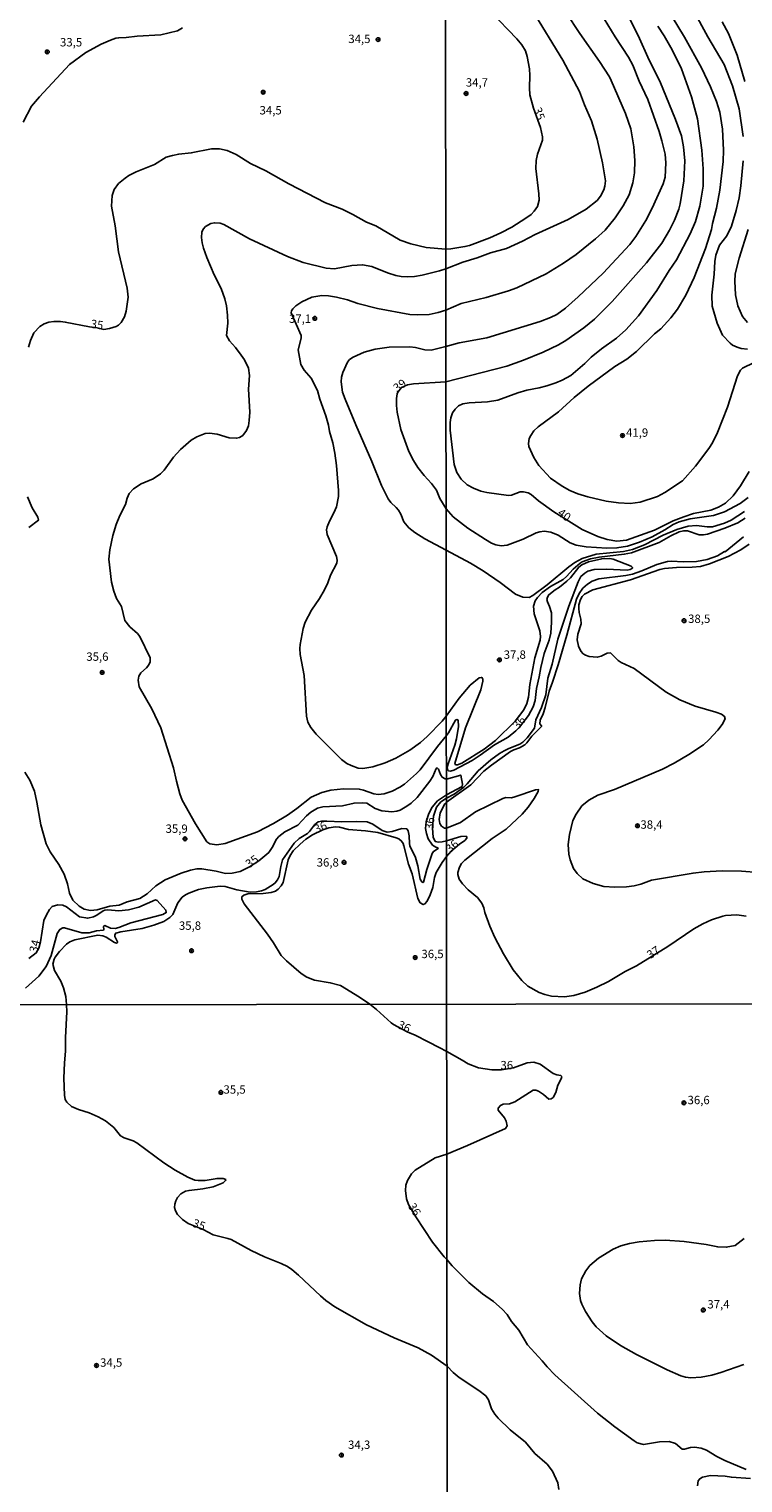
# Model space of a CAD drawing. Units: millimetres. Extents: x 185548 to 187962, y 1660429 to 1663206.
# Drawn here: x 186870 to 187083, y 1661950 to 1662385 of the extents above; entities that cross this region are included whole.
import ezdxf
from ezdxf.enums import TextEntityAlignment as Align

# ---------------------------------------------------------------- set-up
doc = ezdxf.new("R2010")
doc.units = ezdxf.units.MM
for name, color, linetype in [('IMAGEM', 7, 'Continuous'), ('V-CURVA_DE_NIVEL', 4, 'Continuous'), ('V-CURVA_MESTRA', 1, 'Continuous'), ('V-PONTO_DE_APARELHO', 4, 'Continuous'), ('V-TEXTO_DE_ALTIMETRIA', 2, 'Continuous'), ('X-LIMITE_1000', 7, 'Continuous')]:
    doc.layers.add(name, color=color, linetype=linetype)
picture_1 = doc.add_image_def('image1.jpg', size_in_pixel=(4022, 4626))

# ---------------------------------------------------------------- blocks, each defined once
blk = doc.blocks.new('805')
at = {"color": 0, "linetype": 'ByBlock', "lineweight": -2}
for radius in [0.562, 0.0806]:
    blk.add_circle((0, 0), radius, dxfattribs=at)

msp = doc.modelspace()

# ---------------------------------------------------------------- linework, layer by layer
at = {"layer": 'V-CURVA_DE_NIVEL'}
for points in [[(186994.47, 1662313.33), (186999.56, 1662315.35), (187003.83, 1662316.62), (187007.85, 1662318.07), (187012.59, 1662319.43), (187017.41, 1662321.63), (187021.17, 1662323.56), (187031.08, 1662328.04), (187036.38, 1662331.2), (187039.75, 1662333.78), (187040.68, 1662335.01), (187041.73, 1662336.93), (187042.03, 1662338), (187042.16, 1662339.58), (187041.33, 1662345.04), (187039.75, 1662352.09), (187037.97, 1662357.55), (187035.92, 1662362.3), (187034.41, 1662366.27), (187029.41, 1662375.71), (187020.16, 1662390.87)], [(187030.43, 1662389.84), (187034.51, 1662383.69), (187040.39, 1662375.32), (187043.35, 1662370.71), (187043.93, 1662369.56), (187048.16, 1662359.78), (187049.74, 1662355.16), (187050.7, 1662349.74), (187050.98, 1662345.68), (187050.83, 1662342.01), (187050.38, 1662339.02), (187049.23, 1662335.43), (187047.47, 1662332.14), (187045.04, 1662328.56), (187042.09, 1662324.88), (187039.21, 1662322.27), (187033.41, 1662317.62), (187029.67, 1662314.97), (187024.46, 1662311.81), (187015.66, 1662307.67), (187013.19, 1662306.75), (187006.57, 1662304.76), (186999.1, 1662302.94), (186994.49, 1662301.01)], [(187040.71, 1662389.8), (187045.08, 1662382.62), (187049.08, 1662376.58), (187050.34, 1662374.17), (187052.26, 1662369.43), (187054.82, 1662363.96), (187058.26, 1662354.35), (187059.07, 1662351.58), (187059.99, 1662347.56), (187060.22, 1662345), (187059.99, 1662340.73), (187059.41, 1662338.68), (187056.17, 1662331.42), (187054.22, 1662327.79), (187051.23, 1662322.96), (187049.44, 1662320.59), (187041.46, 1662312.02), (187034.07, 1662304.98), (187030.23, 1662301.56), (187027.68, 1662299.7), (187025.78, 1662298.74), (187022.67, 1662297.57), (187006.69, 1662292.7), (186998.45, 1662291.25), (186994.5, 1662290.09)], [(186994.51, 1662279.53), (187012.67, 1662284.24), (187017.71, 1662286), (187023.56, 1662288.43), (187028.13, 1662290.65), (187030.35, 1662291.95), (187035.76, 1662295.69), (187038.87, 1662298.25), (187044.15, 1662303.59), (187054.48, 1662315.08), (187059.03, 1662321.02), (187061.31, 1662324.84), (187062.79, 1662327.87), (187064.09, 1662331.16), (187064.54, 1662332.78), (187065.63, 1662339.6), (187065.9, 1662345.64), (187065.48, 1662349.82), (187064.92, 1662353.03), (187063.08, 1662357.98), (187058.47, 1662369.38), (187055.25, 1662375.71), (187051.94, 1662383.09), (187048.46, 1662389.97)], [(187060.44, 1662391.42), (187065.78, 1662382.58), (187070.88, 1662373.4), (187073.53, 1662367.72), (187075.38, 1662363.32), (187076.32, 1662360.16), (187077.18, 1662355.09), (187077.46, 1662348.8), (187077.39, 1662345.38), (187076.39, 1662336.84), (187075.41, 1662331.42), (187074.17, 1662326.85), (187073.83, 1662325.05), (187072.1, 1662319.37), (187068.72, 1662310.75), (187066.23, 1662305.45), (187063.75, 1662301.22), (187061.76, 1662298.7), (187058.71, 1662295.43), (187056.87, 1662293.9), (187051.49, 1662288.66), (187048.57, 1662286.34), (187044.96, 1662284.14), (187037.02, 1662278.24), (187032.83, 1662274.87), (187028.13, 1662270.6), (187022.11, 1662266.11), (187020.81, 1662264.88), (187019.84, 1662263.56), (187019.42, 1662262.66), (187019.22, 1662261.08), (187019.31, 1662260.18), (187020.74, 1662256.89), (187022.28, 1662254.57), (187025.8, 1662250.79), (187029.2, 1662248.41), (187031.51, 1662247.09), (187033.94, 1662246.06), (187036.89, 1662245.21), (187042.35, 1662243.93), (187046.03, 1662243.37), (187049.53, 1662243.2), (187052.56, 1662243.63), (187057.69, 1662245.32), (187059.91, 1662246.43), (187065.18, 1662249.97), (187069.09, 1662254.35), (187073.12, 1662259.61), (187074.21, 1662261.34), (187075.66, 1662264.41), (187078.69, 1662271.93), (187081.68, 1662281.37), (187082.58, 1662283.07), (187083.11, 1662283.63), (187086.62, 1662285.31)], [(187083.29, 1662352.9), (187082.11, 1662361.1), (187080.17, 1662368.02), (187077.61, 1662374.34), (187072.76, 1662382.67), (187068.49, 1662390.48)], [(186915.8, 1662385.35), (186914.3, 1662384.46), (186909.36, 1662383.29), (186902.24, 1662382.82), (186898.95, 1662382.43), (186898.95, 1662382.43), (186896.73, 1662382.39), (186895.92, 1662382.22), (186894.3, 1662381.69), (186891.53, 1662380.43), (186886.88, 1662377.93), (186882.06, 1662374.41), (186873.02, 1662364.74), (186870.67, 1662361.92), (186868.2, 1662357.19)], [(187077.01, 1662387.15), (187078.93, 1662383.61), (187081.56, 1662377.2), (187083.86, 1662369.3)], [(187084.63, 1662289.28), (187082.76, 1662289.52), (187081.56, 1662289.88), (187080.17, 1662290.54), (187079.42, 1662291.1), (187077.18, 1662293.51), (187075.58, 1662297.04), (187074.1, 1662302.16), (187073.93, 1662305.45), (187074.64, 1662311.77), (187074.83, 1662315.53), (187075.15, 1662317.37), (187076.3, 1662320.4), (187078.44, 1662323.22), (187079.85, 1662326.08), (187081.26, 1662330.78), (187082.11, 1662334.58), (187082.62, 1662338.08), (187082.62, 1662338.08), (187083.29, 1662345.64)], [(186994.64, 1662173.88), (186991.98, 1662170.61), (186986.8, 1662163.62), (186985.76, 1662162.49), (186982.17, 1662159.35), (186980.7, 1662158.39), (186978.44, 1662157.22), (186976.01, 1662156.43), (186974.22, 1662156.26), (186972.94, 1662156.45), (186969.83, 1662157.56), (186968.63, 1662157.82), (186963.94, 1662157.94), (186960.15, 1662157.54), (186957.46, 1662156.84), (186954.26, 1662155.47), (186949.98, 1662152.04), (186947.14, 1662150.03), (186942.96, 1662147.58), (186938.23, 1662145.09), (186928.5, 1662141.61), (186926.07, 1662141.18), (186923.94, 1662141.44), (186923.08, 1662142.1), (186919.63, 1662147.42), (186915.71, 1662154.54), (186914.98, 1662156.46), (186913.96, 1662160.25), (186913.15, 1662164.22), (186909.27, 1662176.16), (186906.58, 1662181.87), (186902.85, 1662188.4), (186902.51, 1662190.36), (186902.74, 1662191.6), (186903.32, 1662192.58), (186905.03, 1662194.09), (186905.75, 1662194.97), (186906.09, 1662195.86), (186906.11, 1662197.1), (186903.02, 1662203.49), (186902.32, 1662204.37), (186900.01, 1662206.33), (186898.56, 1662208.27), (186897.52, 1662212.37), (186896.11, 1662214.8), (186895.24, 1662217.01), (186894.62, 1662219.7), (186893.79, 1662226.52), (186894.04, 1662229.3), (186894.98, 1662233.65), (186895.94, 1662236.93), (186897.05, 1662239.62), (186898.78, 1662242.9), (186899.27, 1662244.78), (186899.88, 1662246.18), (186901.19, 1662247.59), (186903.47, 1662249.02), (186906.99, 1662250.57), (186909.25, 1662252.04), (186910.27, 1662253.13), (186913.13, 1662257.02), (186915.22, 1662259.36), (186918.4, 1662262.09), (186920.1, 1662263.07), (186922.53, 1662264.09), (186923.9, 1662264.22), (186926.16, 1662263.94), (186929.74, 1662262.79), (186931.96, 1662262.68), (186932.85, 1662262.9), (186933.81, 1662263.51), (186934.88, 1662264.99), (186935.49, 1662266.35), (186935.75, 1662267.98), (186935.88, 1662270.49), (186935.49, 1662277.31), (186935.77, 1662281.41), (186935.54, 1662283.63), (186934.28, 1662286.1), (186933.36, 1662287.51), (186931.59, 1662289.81), (186929.8, 1662291.79), (186928.95, 1662293.44), (186929.31, 1662297.1), (186929.27, 1662299.49), (186928.97, 1662302.22), (186928.46, 1662304.4), (186927.31, 1662307.47), (186925.3, 1662311.56), (186923.08, 1662316.72), (186922.06, 1662319.45), (186921.63, 1662321.11), (186921.44, 1662322.69), (186921.55, 1662324.31), (186921.93, 1662325.16), (186922.66, 1662325.93), (186924.24, 1662326.89), (186925.35, 1662327.08), (186927.05, 1662326.95), (186928.16, 1662326.61), (186935.8, 1662322.32), (186935.8, 1662322.32), (186947.14, 1662317.01), (186951.83, 1662315.2), (186958.74, 1662313.56), (186961.21, 1662313.35), (186966.42, 1662314.31), (186969.62, 1662314.52), (186972.39, 1662313.99), (186977.04, 1662312.11), (186979.51, 1662311.34), (186981.13, 1662311.04), (186983.05, 1662310.92), (186985.1, 1662310.98), (186987.4, 1662311.38), (186992.56, 1662312.76), (186994.47, 1662313.33)], [(187084.87, 1662325.1), (187082.11, 1662316.55), (187081.3, 1662313.4), (187080.98, 1662311.73), (187080.81, 1662309.64), (187081.06, 1662305.5), (187081.77, 1662302.29), (187083.09, 1662299.07), (187084.67, 1662297.25)], [(186994.63, 1662179.66), (186993.34, 1662178.1), (186988.95, 1662173.57), (186986.88, 1662171.76), (186983.71, 1662169.48), (186979.55, 1662167.09), (186976.4, 1662165.66), (186972.69, 1662164.47), (186969.66, 1662164.04), (186968.25, 1662164.13), (186966.16, 1662164.85), (186964.92, 1662165.45), (186963.28, 1662166.64), (186955.75, 1662174.28), (186954.13, 1662176.2), (186953.21, 1662177.82), (186952.85, 1662179.66), (186952.17, 1662191.77), (186950.93, 1662198.04), (186950.85, 1662199.83), (186950.97, 1662201.02), (186951.85, 1662205.88), (186952.42, 1662207.76), (186954.34, 1662211.34), (186956.73, 1662214.82), (186958.18, 1662217.4), (186959.25, 1662219.49), (186960.02, 1662221.75), (186961.89, 1662225.33), (186962, 1662226.23), (186961.81, 1662227.38), (186958.99, 1662233.9), (186958.82, 1662235.27), (186959.03, 1662236.25), (186959.67, 1662237.91), (186961.04, 1662240.38), (186961.81, 1662242.22), (186962.4, 1662245.29), (186962.45, 1662247.12), (186961.83, 1662254.54), (186961.34, 1662258.25), (186960.7, 1662261.28), (186959.67, 1662264.73), (186959.38, 1662266.61), (186958.63, 1662269.38), (186956.86, 1662274.37), (186956.16, 1662276.97), (186954.24, 1662280.6), (186952.11, 1662283.07), (186951.19, 1662284.69), (186950.38, 1662289.13), (186951.27, 1662292.58), (186951.23, 1662293.41), (186948.29, 1662300.22), (186948.35, 1662300.73), (186948.72, 1662301.35), (186949.68, 1662302.22), (186951.49, 1662303.45), (186954.48, 1662304.86), (186957.42, 1662305.31), (186959.47, 1662305.24), (186961.77, 1662304.9), (186965.1, 1662304.01), (186968.17, 1662302.98), (186974.05, 1662301.49), (186983.77, 1662299.7), (186986.08, 1662299.53), (186989.49, 1662299.7), (186992.19, 1662300.27), (186994.49, 1662301.01)], [(186994.5, 1662290.09), (186990.09, 1662289), (186988.17, 1662289.12), (186985.44, 1662289.79), (186983.77, 1662290.02), (186977.51, 1662289.94), (186973.37, 1662289.34), (186970.08, 1662288.4), (186966.8, 1662286.93), (186965.73, 1662286.2), (186965.05, 1662285.44), (186963.68, 1662282.35), (186963.3, 1662280.98), (186963.17, 1662279.58), (186963.64, 1662276.42), (186964.37, 1662274.37), (186967.56, 1662266.65), (186972.41, 1662255.78), (186975.26, 1662248.57), (186977.22, 1662244.56), (186978.05, 1662243.47), (186979.68, 1662242.04), (186980.36, 1662241.23), (186981.04, 1662240), (186981.96, 1662237.74), (186983.45, 1662235.94), (186985.2, 1662234.56), (186988.21, 1662232.6), (186994.57, 1662229.25)], [(186994.56, 1662241.63), (186992.68, 1662244.73), (186991.74, 1662247.16), (186990.19, 1662249.21), (186988.02, 1662251.53), (186986.14, 1662253.94), (186984.86, 1662255.99), (186983.47, 1662258.76), (186981.04, 1662265.29), (186979.97, 1662270.45), (186979.72, 1662272.5), (186979.74, 1662274.59), (186979.95, 1662275.95), (186980.11, 1662276.44), (186981.19, 1662277.83), (186983, 1662278.62), (186984.84, 1662279), (186994.51, 1662279.53)], [(187084.82, 1662245), (187082.41, 1662243.22), (187077.76, 1662240.73), (187074.43, 1662239.59), (187067.47, 1662238.57), (187064.18, 1662237.74), (187062.43, 1662236.9), (187059.97, 1662235.32), (187056.15, 1662233.27), (187056.15, 1662233.27), (187052.35, 1662231.65), (187048.72, 1662230.45), (187045.6, 1662229.92), (187042.57, 1662229.88), (187036.46, 1662230.22), (187033.39, 1662230.78), (187031.59, 1662231.48), (187028.09, 1662233.72), (187025.83, 1662234.58), (187023.91, 1662234.88), (187022.58, 1662234.75), (187021.43, 1662234.41), (187017.58, 1662232.48), (187012.76, 1662230.73), (187010.97, 1662230.56), (187009.43, 1662230.8), (187008.12, 1662231.35), (187006.31, 1662232.4), (187001.06, 1662235.79), (186996.72, 1662239.17), (186994.56, 1662241.63)], [(186994.57, 1662229.25), (187001.87, 1662225.33), (187005.63, 1662223.07), (187010.67, 1662219.61), (187015.34, 1662216.13), (187017.54, 1662215.23), (187019.36, 1662215.06), (187020.49, 1662215.68), (187024.76, 1662218.88), (187031.21, 1662224.31), (187033.04, 1662225.59), (187035.18, 1662226.78), (187039.37, 1662228.04), (187047.56, 1662228.83), (187050.26, 1662229.47), (187053.89, 1662230.84), (187059.44, 1662233.77), (187063.49, 1662235.37), (187066.87, 1662236.37), (187069.35, 1662236.63), (187072.59, 1662236.2), (187074.17, 1662236.26), (187077.8, 1662237.27), (187079.77, 1662238.21), (187083.76, 1662240.83)], [(187083.95, 1662238.85), (187081.69, 1662237.44), (187077.84, 1662235.79), (187072.72, 1662233.98), (187071.48, 1662233.81), (187070.2, 1662233.87), (187066.74, 1662234.98), (187065.5, 1662235), (187064.22, 1662234.77), (187061.7, 1662233.53), (187058.24, 1662231.52), (187050, 1662228.4), (187047.82, 1662228), (187040.26, 1662227.17), (187037.74, 1662226.7), (187035.22, 1662225.71), (187034.58, 1662225.31), (187032.49, 1662223.6), (187030.5, 1662221.34), (187029.54, 1662220.5), (187025.74, 1662218.37), (187023.22, 1662216.56), (187021.89, 1662215.1), (187021.19, 1662214.06), (187020.7, 1662212.48), (187020.91, 1662210.22), (187022.56, 1662205.09), (187022.75, 1662203.47), (187022.68, 1662202.36), (187021.12, 1662197.06), (187019.63, 1662189.12), (187019.14, 1662185.32), (187018.69, 1662183.44), (187017.82, 1662181.56), (187015.17, 1662178.1), (187009.28, 1662172.35), (187005.93, 1662169.81), (186999.22, 1662165.58), (186997.98, 1662165.11), (186997.38, 1662165.11), (186997.21, 1662165.46), (187000.37, 1662176.18), (187004.92, 1662187.54), (187005.56, 1662190.06), (187005.58, 1662190.7), (187005.37, 1662191.13), (187005.11, 1662191.23), (187004.41, 1662191.08), (187001.8, 1662188.9), (186998.49, 1662185.06), (186994.63, 1662179.66)], [(186994.66, 1662153.91), (187002, 1662159.11), (187005.82, 1662163.19), (187008.08, 1662165.03), (187013.76, 1662169.04), (187014.83, 1662169.58), (187016.52, 1662170.13), (187018.05, 1662171.05), (187018.67, 1662171.65), (187020.14, 1662173.68), (187023.07, 1662176.56), (187023.05, 1662176.78), (187022.53, 1662177.35), (187022.66, 1662178.4), (187023.52, 1662180.28), (187024.16, 1662182.2), (187025.35, 1662187.07), (187026.4, 1662189.76), (187028.02, 1662194.93), (187030.61, 1662203.85), (187033.49, 1662214.62), (187034.28, 1662216.28), (187035.43, 1662217.9), (187036.82, 1662219.12), (187038.23, 1662219.95), (187040.18, 1662220.7), (187048.25, 1662221.7), (187050.26, 1662222.11), (187053.07, 1662223.02), (187057.56, 1662224.92), (187060.68, 1662225.82), (187061.79, 1662225.95), (187065.46, 1662225.78), (187069.43, 1662225.86), (187072.59, 1662226.46), (187075.62, 1662227.59), (187077.76, 1662228.81), (187077.93, 1662228.75), (187083.44, 1662233.27)], [(187085.15, 1662231.05), (187082.67, 1662229.39), (187078.83, 1662227.34), (187073.32, 1662225.14), (187070.58, 1662224.41), (187068.11, 1662224.16), (187063.41, 1662224.07), (187059.86, 1662223.75), (187058.46, 1662223.45), (187049.7, 1662220.36), (187038.43, 1662217.37), (187035.95, 1662216.06), (187035.26, 1662215.4), (187034.68, 1662214.53), (187034.19, 1662212.91), (187034.22, 1662211.8), (187034.34, 1662210.64), (187034.86, 1662208.64), (187034.9, 1662207.18), (187033.89, 1662204.15), (187033.75, 1662202.49), (187034.15, 1662200.52), (187034.83, 1662199.07), (187035.52, 1662198.28), (187036.25, 1662197.83), (187037.32, 1662197.51), (187039.73, 1662197.25), (187040.9, 1662197.55), (187042.69, 1662198.49), (187043.64, 1662198.53), (187046, 1662196.25), (187046.88, 1662195.65), (187050.73, 1662193.83), (187060.33, 1662186.81), (187064.39, 1662184.48), (187069, 1662182.58), (187075.2, 1662180.81), (187076.82, 1662180.21), (187077.78, 1662179.55), (187077.95, 1662178.87), (187077.03, 1662177.12), (187075.81, 1662175.45), (187073.06, 1662172.57), (187071.44, 1662171.11), (187067.12, 1662168.17), (187062.73, 1662165.56), (187059.18, 1662163.79), (187044.87, 1662157.75), (187039.92, 1662156.04), (187037.19, 1662154.5), (187035.11, 1662152.82), (187033.4, 1662150.34), (187032.48, 1662148.42), (187031.4, 1662144.28), (187031.01, 1662141.24), (187031.21, 1662138.38), (187031.65, 1662136.68), (187032.68, 1662134.07), (187033.68, 1662132.58), (187035.44, 1662131.03), (187038.47, 1662129.6), (187041.67, 1662128.75), (187044.96, 1662128.49), (187048.42, 1662128.62), (187050.73, 1662128.96), (187052.78, 1662129.39), (187055.96, 1662130.57), (187068.36, 1662132.76), (187071.65, 1662133.15), (187077.03, 1662133.4), (187082.8, 1662133.28), (187082.8, 1662133.28), (187087.92, 1662132.89)], [(186994.64, 1662173.88), (186995.24, 1662174.66), (186997.42, 1662178.46), (186997.73, 1662178.59), (186998.17, 1662178.4), (186998.26, 1662176.56), (186997.64, 1662172.81), (186997.17, 1662170.97), (186995.22, 1662165.42), (186994.9, 1662164.09), (186995.05, 1662163.47), (186995.29, 1662163.28), (186995.85, 1662163.21), (186996.87, 1662163.53), (187002.32, 1662166.39), (187004.75, 1662167.97), (187009.04, 1662171.11), (187013.06, 1662173.4), (187015.38, 1662175.21), (187016.51, 1662176.39), (187019.18, 1662179.83), (187020.61, 1662182.46), (187021.19, 1662184.34), (187021.59, 1662187.88), (187022.41, 1662191.38), (187022.83, 1662194.2), (187023.9, 1662198.39), (187025.37, 1662202.36), (187025.89, 1662204.45), (187026.1, 1662207.7), (187026.02, 1662210.56), (187025.5, 1662212.39), (187024.84, 1662213.8), (187024.71, 1662214.53), (187024.82, 1662215.21), (187025.22, 1662215.9), (187027.19, 1662217.43), (187028.48, 1662218.16), (187030.65, 1662219.93), (187031.72, 1662221.02), (187034.22, 1662224.2), (187035.09, 1662224.84), (187037.1, 1662225.78), (187041.07, 1662226.68), (187043.51, 1662226.72), (187044.49, 1662226.53), (187049.83, 1662224.5), (187050.25, 1662224.05), (187050.23, 1662223.9), (187049.53, 1662223.43), (187048.63, 1662223.26), (187042.53, 1662223.56), (187038.77, 1662223.43), (187036.89, 1662222.92), (187035.99, 1662222.38), (187034.84, 1662221.36), (187034, 1662219.78), (187031.23, 1662212.48), (187027.92, 1662202.66), (187026.25, 1662195.18), (187025.01, 1662190.96), (187024.35, 1662185.96), (187023.09, 1662182.2), (187021.38, 1662178.49), (187021.02, 1662176.09), (187018.82, 1662173.16), (187017.46, 1662171.82), (187016.56, 1662171.22), (187013.31, 1662169.98), (187011.95, 1662169.28), (187010.54, 1662168.47), (187007.93, 1662166.61), (187004.17, 1662163.26), (187000.84, 1662159.39), (186999.84, 1662158.45), (186996.95, 1662156.34), (186994.66, 1662155.11)], [(186994.67, 1662142.39), (186993.37, 1662142.08), (186992.3, 1662142.02), (186991.34, 1662142.21), (186990.74, 1662143.45), (186990.46, 1662146.18), (186990.81, 1662149.74), (186991.72, 1662152.45), (186993, 1662154), (186994.66, 1662155.11)], [(186994.67, 1662146.11), (186998.84, 1662147.88), (187003.32, 1662151.04), (187011.5, 1662155.06), (187012.46, 1662155.31), (187014.13, 1662155.27), (187015.15, 1662155.48), (187021.3, 1662157.6), (187022.13, 1662157.73), (187022.06, 1662157.15), (187020.85, 1662155.04), (187019.12, 1662152.48), (187017.26, 1662150.38), (187012.55, 1662145.9), (187008.32, 1662143.12), (187000.16, 1662136.59), (186999.2, 1662135.56), (186998.53, 1662134.54), (186998.04, 1662132.92), (186998.04, 1662132.28), (186998.51, 1662130.91), (186999.43, 1662129.5), (187001.18, 1662127.72), (187003.96, 1662125.4), (187005.2, 1662123.74), (187005.84, 1662122.37), (187006.16, 1662121), (187007.65, 1662116.86), (187009.08, 1662113.44), (187011.69, 1662108.62), (187014.61, 1662103.79), (187017.2, 1662100.63), (187019.03, 1662098.9), (187022.33, 1662097.04), (187024.03, 1662096.42), (187026.04, 1662095.97), (187029.97, 1662095.74), (187032.7, 1662096.14), (187036.12, 1662097.1), (187039.62, 1662098.6), (187043.12, 1662100.33), (187048.05, 1662103.3), (187051.41, 1662105), (187060.85, 1662110.77), (187068.62, 1662116.11), (187071.31, 1662117.6), (187073.83, 1662118.8), (187077.25, 1662119.87), (187078.01, 1662120.04), (187081.47, 1662120.23), (187084.25, 1662119.87)], [(186994.66, 1662153.91), (186994.21, 1662153.42), (186992.75, 1662150.7), (186992.49, 1662148.78), (186992.66, 1662147.59), (186993.15, 1662146.79), (186994.09, 1662146.17), (186994.67, 1662146.11)], [(186971.75, 1662093.58), (186968.72, 1662095.66), (186963.01, 1662099.14), (186959.93, 1662099.95), (186955.2, 1662100.71), (186952.98, 1662101.67), (186951.27, 1662102.76), (186946.84, 1662106.47), (186945.26, 1662108.07), (186943.02, 1662111.89), (186941.23, 1662114.49), (186934.21, 1662123.55), (186933.49, 1662124.98), (186933.56, 1662125.67), (186934.09, 1662126.18), (186935.33, 1662126.51), (186939.93, 1662126.6), (186942.24, 1662126.96), (186943.58, 1662127.37), (186944.39, 1662127.94), (186945.3, 1662128.9), (186945.84, 1662129.89), (186947.37, 1662136.67), (186947.97, 1662137.99), (186948.91, 1662139.38), (186950.95, 1662141.38), (186952.69, 1662142.83), (186954.62, 1662144.17), (186957.69, 1662145.65), (186959.56, 1662146.3), (186961.56, 1662146.52), (186962.71, 1662146.43), (186965.44, 1662145.75), (186970.51, 1662145.39), (186974.14, 1662144.85), (186979.64, 1662143.32), (186980.45, 1662142.96), (186981.28, 1662142.32), (186981.74, 1662141.61), (186981.98, 1662140.89), (186983.32, 1662135.43), (186984.45, 1662132.53), (186986.11, 1662125.11), (186986.82, 1662123.87), (186987.74, 1662123.32), (186988.25, 1662123.53), (186988.91, 1662124.3), (186989.85, 1662126.26), (186990.57, 1662128.44), (186991.1, 1662131.42), (186991.55, 1662132.93), (186993.39, 1662135.86), (186994.68, 1662137.7)], [(186994.68, 1662137.7), (186996.12, 1662139.28), (186998.58, 1662141.41), (187000.16, 1662142.52), (187000.75, 1662143.17), (187000.78, 1662143.49), (187000.52, 1662143.74), (186998.96, 1662143.7), (186994.67, 1662142.39)], [(186869.87, 1662107.18), (186872.1, 1662108.88), (186872.83, 1662110.29), (186873.37, 1662112.2), (186874.38, 1662118.59), (186875.13, 1662120.29), (186876.05, 1662121.87), (186876.88, 1662122.79), (186878.57, 1662123.27), (186880.02, 1662123.15), (186881.08, 1662122.68), (186884.98, 1662119.65), (186887.48, 1662119.22), (186889.23, 1662119.67), (186890.21, 1662120.18), (186892.04, 1662121.48), (186892.6, 1662121.68), (186893.49, 1662121.74), (186896.78, 1662121.44), (186899.63, 1662121.78), (186902.79, 1662122.59), (186907.74, 1662124.77), (186908.2, 1662124.58), (186910.82, 1662121.7), (186910.95, 1662120.91), (186909.91, 1662120.31), (186900.32, 1662117.9), (186896.73, 1662116.47), (186895.67, 1662116.19), (186894.3, 1662116.3), (186892.57, 1662117.05), (186892.34, 1662117.01), (186892.17, 1662116.75), (186892.29, 1662115.9), (186892.17, 1662115.66), (186890.08, 1662115.51), (186887.91, 1662114.85), (186885.69, 1662114.85), (186880.49, 1662116.39), (186880.08, 1662116.41), (186879.16, 1662115.92), (186878.37, 1662114.71), (186876.58, 1662108.1), (186875.09, 1662104.81), (186872.85, 1662101.95), (186868.88, 1662098.33)], [(186994.75, 1662079.38), (186992.52, 1662080.59), (186989.2, 1662082.33), (186985.27, 1662084.33), (186982.96, 1662085.25), (186978.86, 1662087.52), (186978.18, 1662087.98), (186973.78, 1662092), (186971.75, 1662093.58)], [(186994.75, 1662079.38), (186999.36, 1662076.87), (187001.19, 1662075.68), (187004.2, 1662074.57), (187008.24, 1662073.92), (187011.11, 1662073.94), (187014.71, 1662074.5), (187018.74, 1662076.06), (187020.78, 1662076.19), (187022.65, 1662075.64), (187026.55, 1662072.83), (187027.66, 1662072.41), (187028.89, 1662072.24), (187029.1, 1662071.96), (187028.93, 1662071.26), (187027.93, 1662069.35), (187027.31, 1662067.18), (187026.55, 1662065.69), (187025.96, 1662065.31), (187025.26, 1662065.2), (187023.62, 1662066.61), (187022.14, 1662067.56), (187021.33, 1662067.86), (187020.6, 1662067.88), (187015.12, 1662064.33), (187013.51, 1662063.82), (187011.6, 1662063.65), (187010.79, 1662063.31), (187010.11, 1662062.49), (187010.15, 1662061.89), (187012.02, 1662059.64), (187012.53, 1662058.64), (187012.76, 1662057.2), (187012.34, 1662056.39), (187000.97, 1662051.33), (186994.78, 1662048.74)], [(186994.82, 1662017.24), (186993.94, 1662018.07), (186990.45, 1662022.39), (186985.55, 1662029.99), (186983.31, 1662033.7), (186982.72, 1662035.38), (186982.38, 1662037.85), (186982.51, 1662039.5), (186983.04, 1662040.86), (186984.25, 1662042.81), (186985.36, 1662043.98), (186991.26, 1662047.61), (186994.78, 1662048.74)], [(187083.49, 1661985.87), (187076.69, 1661983.51), (187073.98, 1661982.73), (187070.75, 1661982.07), (187067.73, 1661981.92), (187066.11, 1661982.09), (187064.71, 1661982.45), (187060.59, 1661984.26), (187051.43, 1661988.85), (187046.65, 1661991.59), (187042.4, 1661994.41), (187039.4, 1661997.16), (187038.23, 1661998.62), (187036.24, 1662001.71), (187035.13, 1662003.87), (187034.71, 1662004.98), (187034.45, 1662007.14), (187034.6, 1662009.69), (187035.07, 1662011.44), (187036.32, 1662013.86), (187037.51, 1662015.43), (187040.06, 1662017.68), (187044.48, 1662020.38), (187046.82, 1662021.35), (187049.41, 1662022.08), (187052.22, 1662022.5), (187056.85, 1662022.93), (187060.04, 1662022.99), (187065.69, 1662022.63), (187072.23, 1662021.74), (187075.76, 1662020.99), (187078.27, 1662020.93), (187080.9, 1662021.46), (187083.66, 1662023.54)], [(187084.22, 1661954.47), (187077.88, 1661957.21), (187075.5, 1661958.38), (187072.36, 1661960.27), (187070.79, 1661960.87), (187068.75, 1661961.16), (187067.6, 1661961.02), (187065.82, 1661960.53), (187065.07, 1661960.55), (187063.16, 1661962.27), (187061.23, 1661962.89), (187058.3, 1661962.76), (187053.54, 1661961.97), (187051.62, 1661962.5), (187050.73, 1661963.06), (187045.01, 1661967.24), (187039.81, 1661971.34), (187027.04, 1661982.79), (187024.72, 1661985.18), (187023.28, 1661986.98), (187018.84, 1661991.8), (187016.27, 1661996.14), (187014.14, 1661998.77), (187012.76, 1662000.77), (187011.34, 1662002.36), (187008.77, 1662004.72), (187005.48, 1662006.95), (187001.37, 1662010.35), (186996.36, 1662015.32), (186994.82, 1662017.24)], [(187069.72, 1661949.57), (187069.89, 1661951.1), (187070.38, 1661951.71), (187071.21, 1661952.2), (187073.59, 1661952.71), (187077.93, 1661952.54), (187079.8, 1661952.2), (187085.53, 1661951.77)]]:
    msp.add_lwpolyline(points, dxfattribs=at)
at = {"layer": 'V-CURVA_MESTRA'}
for points in [[(187007.8, 1662390.27), (187015.66, 1662382.07), (187017.16, 1662380.23), (187018.25, 1662378.44), (187018.78, 1662376.77), (187019.44, 1662373.1), (187019.57, 1662371.05), (187019.44, 1662367.42), (187019.61, 1662365.37), (187020.72, 1662361.29), (187022.73, 1662355.55), (187023.37, 1662352.73), (187023.35, 1662351.79), (187021.9, 1662347.56), (187021.43, 1662345.68), (187021.36, 1662343.33), (187022.3, 1662335.69), (187022.39, 1662333.81), (187021.85, 1662331.93), (187020.92, 1662330.54), (187019.95, 1662329.6), (187018.35, 1662328.43), (187014.21, 1662325.82), (187010.92, 1662324.07), (187007.63, 1662322.58), (187001.57, 1662320.34), (187000.16, 1662319.95), (186995.93, 1662319.27), (186994.47, 1662319.24)], [(187057.83, 1662385.83), (187059.74, 1662382.97), (187062.15, 1662378.78), (187064.9, 1662373.14), (187067.87, 1662364.73), (187069.67, 1662358.15), (187070.97, 1662348.8), (187071.33, 1662343.16), (187071.33, 1662338.04), (187070.35, 1662332.06), (187069.13, 1662327.49), (187067.49, 1662323.82), (187063.37, 1662316.04), (187061.21, 1662312.84), (187057.56, 1662306.88), (187052.01, 1662299.26), (187048.27, 1662295.13), (187045.47, 1662292.62), (187040.96, 1662289.37), (187037.96, 1662286.96), (187035.97, 1662285.01), (187031.8, 1662281.49), (187029.2, 1662280.04), (187027.36, 1662279.25), (187024.63, 1662278.35), (187022.33, 1662277.73), (187018.7, 1662277.07), (187016, 1662276.3), (187010.07, 1662274.1), (187006.91, 1662273.53), (187001.44, 1662273.27), (186999.61, 1662272.97), (186998.28, 1662272.33), (186997.25, 1662271.37), (186996.51, 1662270.28), (186995.95, 1662268.81), (186995.76, 1662267.44), (186995.78, 1662265.09), (186996.98, 1662254.8), (186997.73, 1662252.45), (186999.03, 1662250.51), (187000.89, 1662248.8), (187002.72, 1662247.8), (187004.99, 1662246.84), (187006.78, 1662246.43), (187013.19, 1662245.58), (187014.13, 1662245.66), (187016.73, 1662246.67), (187017.67, 1662246.67), (187019.04, 1662246.39), (187019.98, 1662245.9), (187022.17, 1662244.02), (187026.79, 1662240.71), (187035.27, 1662235.43), (187039.92, 1662233.28), (187042.74, 1662232.4), (187045.56, 1662231.93), (187048.42, 1662232.19), (187056.79, 1662235.22), (187062.42, 1662238), (187065.59, 1662239.24), (187068.49, 1662240.15), (187073.7, 1662241.24), (187076.01, 1662242.07), (187078.1, 1662243.29), (187080.3, 1662245.44), (187082.58, 1662248.48), (187085.08, 1662252.71)], [(186869.82, 1662289.94), (186870.34, 1662291.86), (186871.34, 1662294.2), (186873.15, 1662296.12), (186874.43, 1662296.93), (186875.88, 1662297.38), (186877.33, 1662297.55), (186879.29, 1662297.57), (186880.74, 1662297.4), (186888.01, 1662295.99), (186890.26, 1662295.7), (186892.27, 1662295.2), (186893.96, 1662295.48), (186896.01, 1662296.12), (186896.67, 1662296.5), (186897.5, 1662297.31), (186898.44, 1662299.02), (186898.93, 1662300.7), (186899.53, 1662304.86), (186899.27, 1662307.59), (186896.71, 1662318.43), (186895.65, 1662326.14), (186894.62, 1662332.03), (186894.75, 1662335.19), (186895.33, 1662337.02), (186896.71, 1662338.78), (186898.67, 1662340.45), (186899.8, 1662341.18), (186901.96, 1662342.29), (186907.4, 1662344.52), (186910.95, 1662346.68), (186912.77, 1662347.23), (186914.65, 1662347.62), (186918.4, 1662347.96), (186924.5, 1662349.17), (186926.84, 1662349.19), (186929.14, 1662348.66), (186931.87, 1662347.51), (186936.07, 1662344.76), (186940.74, 1662342.63), (186947.52, 1662338.7), (186958.48, 1662333.01), (186963.52, 1662331.15), (186966.72, 1662329.56), (186970.77, 1662327.27), (186973.58, 1662326.19), (186980.87, 1662321.88), (186984.07, 1662320.75), (186988.64, 1662319.68), (186994.47, 1662319.24)], [(186869.84, 1662236.01), (186872.72, 1662238.2), (186872.55, 1662239.12), (186870.91, 1662241.88), (186869.5, 1662245.2)], [(186994.65, 1662160.85), (186994.29, 1662160.89), (186993.43, 1662161.44), (186992.85, 1662162.17), (186992.3, 1662163.79), (186991.92, 1662164.17), (186991.57, 1662163.96), (186990.6, 1662161.62), (186989.74, 1662160.17), (186985.92, 1662155.37), (186984.11, 1662153.68), (186982.79, 1662152.7), (186980.79, 1662151.57), (186979.81, 1662151.25), (186978.36, 1662151.08), (186975.33, 1662151.36), (186973.39, 1662152.04), (186970.87, 1662153.62), (186969.53, 1662153.75), (186967.06, 1662153.68), (186963.65, 1662152.85), (186957.72, 1662152.53), (186956.18, 1662152.11), (186954.18, 1662150.93), (186952.89, 1662149.87), (186950.25, 1662147.05), (186946.42, 1662145.09), (186944.58, 1662143.66), (186943.88, 1662142.89), (186942.55, 1662140.34), (186941.55, 1662138.93), (186938.63, 1662136.35), (186935.86, 1662134.56), (186932.98, 1662133.24), (186930.59, 1662132.74), (186928.68, 1662132.6), (186925.86, 1662133.28), (186921.55, 1662133.96), (186920.1, 1662133.98), (186918.18, 1662133.62), (186915.37, 1662132.7), (186910.59, 1662130.74), (186907.82, 1662128.91), (186905.24, 1662126.58), (186903.09, 1662125.15), (186899.29, 1662124.11), (186896.9, 1662123.13), (186894.09, 1662122.83), (186890.25, 1662121.76), (186888.33, 1662121.59), (186886.41, 1662121.98), (186884.94, 1662122.89), (186883.07, 1662124.66), (186882.04, 1662126.73), (186881.44, 1662129.55), (186880.44, 1662132.45), (186878.84, 1662135.3), (186876.26, 1662139.1), (186875.09, 1662141.49), (186873.43, 1662147.2), (186872.3, 1662153.9), (186871.57, 1662157.22), (186870.21, 1662160.51), (186868.65, 1662162.94)], [(186994.65, 1662160.85), (186998.96, 1662162.04), (186999.48, 1662159.27), (186999.39, 1662158.62), (186994.66, 1662156.14)], [(186994.66, 1662156.14), (186992.04, 1662154.36), (186990.38, 1662152.43), (186989.4, 1662150.53), (186988.59, 1662148.06), (186988.4, 1662146.09), (186988.68, 1662144.56), (186989.23, 1662143.02), (186990.49, 1662141.1), (186991.49, 1662140.46), (186992.05, 1662140.33), (186992.19, 1662140.06), (186990.77, 1662139.2), (186990.36, 1662138.57), (186988.78, 1662133.77), (186987.8, 1662130.06), (186987.56, 1662129.93), (186987.33, 1662130.12), (186986.84, 1662130.95), (186986.08, 1662134.92), (186985.42, 1662137.35), (186983.73, 1662140.85), (186983.58, 1662141.53), (186983.56, 1662143.83), (186983.2, 1662145.37), (186982.79, 1662146.01), (186981.34, 1662146.03), (186978.4, 1662145.13), (186976.91, 1662145.01), (186975.46, 1662145.47), (186972.64, 1662147.39), (186971, 1662148.05), (186967.87, 1662148.2), (186963.39, 1662148.08), (186958.95, 1662148.29), (186957.42, 1662148.29), (186956.31, 1662148.1), (186955.24, 1662147.11), (186953.73, 1662145.13), (186953.11, 1662144.55), (186950.68, 1662143.09), (186949.18, 1662141.64), (186945.71, 1662136.67), (186945.16, 1662134.71), (186944.69, 1662131.72), (186944.18, 1662130.7), (186943.49, 1662129.78), (186942.92, 1662129.33), (186940.45, 1662127.84), (186939.42, 1662127.39), (186937.93, 1662127.14), (186935.97, 1662127.05), (186932, 1662127.73), (186928.55, 1662128.73), (186927.05, 1662128.8), (186923.09, 1662128.35), (186920.62, 1662127.78), (186917.67, 1662126.75), (186916.65, 1662126.26), (186915.71, 1662125.58), (186914.43, 1662123.83), (186912.89, 1662120.34), (186912.04, 1662119.44), (186910.21, 1662118.27), (186907.27, 1662117.14), (186903.77, 1662116.13), (186897.37, 1662115.2), (186895.88, 1662114.79), (186895.56, 1662114.28), (186895.56, 1662113.81), (186896.33, 1662112.23), (186896.33, 1662111.95), (186896.11, 1662111.82), (186895.47, 1662111.97), (186892.98, 1662113.62), (186892, 1662114), (186890.51, 1662114.17), (186883.6, 1662112.77), (186882.11, 1662112.19), (186881.13, 1662111.53), (186879.04, 1662109.35), (186877.78, 1662107.64), (186877.41, 1662107.03), (186877.05, 1662105.54), (186877.5, 1662103.58), (186879.46, 1662100.42), (186880.21, 1662098.42), (186880.95, 1662095.86), (186881.13, 1662093.47)], [(186994.86, 1661985.42), (186990.24, 1661988.64), (186986.23, 1661990.83), (186979.07, 1661993.84), (186970.79, 1661997.75), (186961.36, 1662003.08), (186958.64, 1662005.01), (186957.03, 1662006.37), (186950.47, 1662012.53), (186948.47, 1662014.29), (186947.19, 1662015.14), (186945.31, 1662016.06), (186940.25, 1662018.01), (186936.34, 1662019.92), (186930.33, 1662023.19), (186929.34, 1662023.57), (186924.98, 1662024.66), (186921.97, 1662026.19), (186917.44, 1662027.99), (186915.78, 1662029.2), (186914.34, 1662030.75), (186913.71, 1662031.77), (186913.43, 1662032.75), (186913.47, 1662033.77), (186913.79, 1662034.79), (186914.34, 1662035.81), (186915.31, 1662036.91), (186916.72, 1662037.63), (186917.74, 1662037.91), (186921.86, 1662038.33), (186924.96, 1662038.95), (186927.93, 1662040.16), (186928.69, 1662040.82), (186928.72, 1662041.18), (186927.91, 1662041.46), (186926.15, 1662041.5), (186922.58, 1662040.9), (186920.54, 1662040.82), (186919.52, 1662041.01), (186917.4, 1662041.84), (186913.6, 1662043.96), (186910.22, 1662046.17), (186902.15, 1662052.08), (186901.05, 1662052.67), (186898.33, 1662053.62), (186897.31, 1662054.2), (186895.23, 1662056.7), (186892.76, 1662058.74), (186890.64, 1662059.87), (186887.9, 1662061.04), (186884.7, 1662062.06), (186882.61, 1662062.97), (186881.21, 1662064.26), (186880.77, 1662065.03), (186880.53, 1662066.39), (186880.38, 1662071.49), (186880.51, 1662075.99), (186880.85, 1662079.56), (186880.85, 1662083.59), (186881.19, 1662091.24), (186881.13, 1662093.47)], [(187028.23, 1661948.55), (187027.93, 1661950.5), (187026.32, 1661953.99), (187024.79, 1661956.05), (187021.11, 1661959.29), (187018.27, 1661962.7), (187013.66, 1661966.35), (187010.11, 1661969.79), (187009.15, 1661970.98), (187008.13, 1661972.64), (187007.28, 1661975.36), (187006.43, 1661976.46), (187004.31, 1661978.1), (186998.51, 1661981.98), (186996.64, 1661983.49), (186994.86, 1661985.42)]]:
    msp.add_lwpolyline(points, dxfattribs=at)
at = {"layer": 'X-LIMITE_1000'}
for p, q in [((186996.7, 1660430.68), (186993.42, 1663202.13)), ((187958.09, 1662094.71), (185549.7, 1662091.8))]:
    msp.add_line(p, q, dxfattribs=at)

# ---------------------------------------------------------------- block references
at = {"layer": 'V-PONTO_DE_APARELHO', "xscale": 0.999998301267624, "yscale": 0.999998301267624, "zscale": 0.999998301267624}
for p in [(186974.22, 1662381.84), (186875.4, 1662378.15), (186939.92, 1662366.09), (187000.51, 1662365.72), (186955.32, 1662298.52), (187047.27, 1662263.49), (187065.66, 1662208.16), (187010.47, 1662196.45), (186891.78, 1662192.71), (187051.73, 1662146.88), (186916.54, 1662142.97), (186964.06, 1662135.93), (186918.5, 1662109.53), (186985.34, 1662107.49), (186927.27, 1662067.2), (187065.64, 1662064.08), (187071.42, 1662002.15), (186890.08, 1661985.58), (186963.27, 1661958.8)]:
    msp.add_blockref('805', p, dxfattribs=at)

# ---------------------------------------------------------------- texts
at = {"layer": 'V-TEXTO_DE_ALTIMETRIA'}
for s, p in [('33,5', (186879.19, 1662379.01)), ('34,5', (186965.34, 1662380.02)), ('34,7', (187000.46, 1662367)), ('34,5', (186938.82, 1662358.68)), ('37,1', (186947.61, 1662296.4)), ('41,9', (187048.33, 1662262.35)), ('38,5', (187066.88, 1662206.72)), ('35,6', (186887.05, 1662195.4)), ('37,8', (187011.77, 1662196)), ('35,9', (186910.73, 1662143.98)), ('38,4', (187052.63, 1662145.21)), ('36,8', (186955.89, 1662133.9)), ('35,8', (186914.72, 1662115)), ('36,5', (186987.19, 1662106.54)), ('36', (187010.8, 1662073.31)), ('35,5', (186928.04, 1662066.03)), ('36,6', (187066.71, 1662062.89)), ('37,4', (187072.64, 1662001.84)), ('34,5', (186891.17, 1661984.43)), ('34,3', (186965.27, 1661959.87))]:
    msp.add_text(s, height=2.5, dxfattribs=at).set_placement(p, align=Align.BOTTOM_LEFT)
for s, rotation, p in [('35', 289, (187019.85, 1662360.82)), ('35', 351, (186888.07, 1662294.96)), ('39', 36, (186980.37, 1662275.71)), ('40', 324, (187027.18, 1662239.27)), ('36', 50, (187016.69, 1662174.99)), ('36', 24, (186956.11, 1662143.84)), ('36', 84, (186991.49, 1662145.46)), ('36', 41, (186996.24, 1662138)), ('35', 35, (186936.16, 1662133.47)), ('34', 76, (186873.11, 1662108.59)), ('37', 33, (187055.98, 1662106.3)), ('36.', 335, (186979.48, 1662085.83)), ('36', 302, (186982.4, 1662032.76)), ('35', 340, (186918.27, 1662026.41))]:
    msp.add_text(s, height=2.5, rotation=rotation, dxfattribs=at).set_placement(p, align=Align.BOTTOM_LEFT)

# ---------------------------------------------------------------- referenced raster images: frames only (the image files are external)
at = {"layer": 'IMAGEM'}
image = msp.add_image(picture_1, insert=(185547.68, 1660428.94), size_in_units=(2414.07, 2776.6), dxfattribs=at)
image.dxf.flags = 7

doc.saveas('drawing.dxf')
